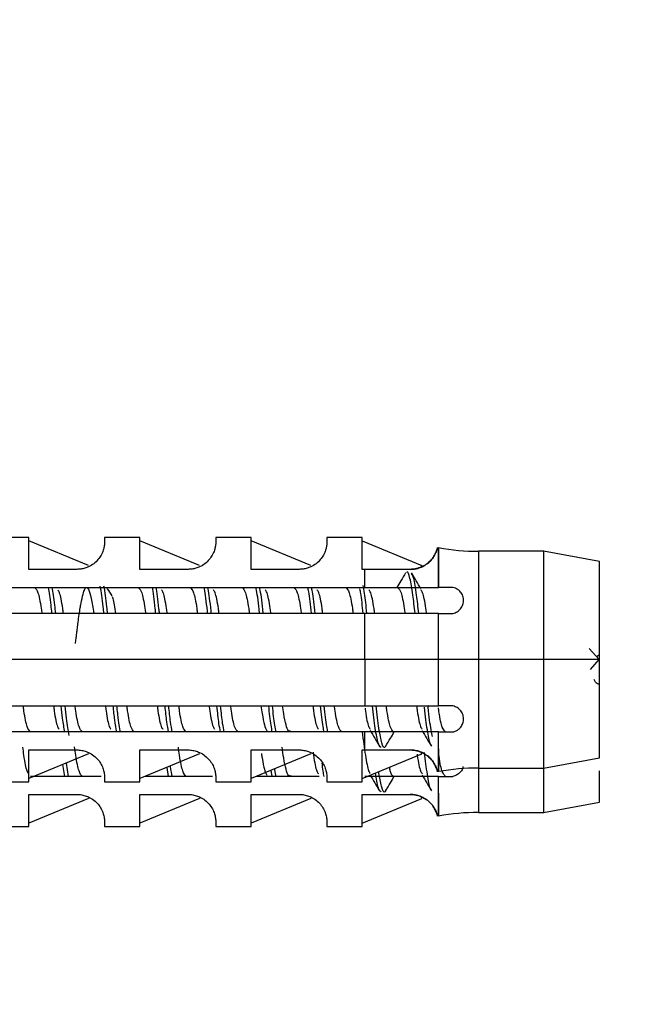
# Model space of a CAD drawing. Units: millimetres. Extents: x -229 to 2526, y 242 to 1305.
# Drawn here: x 2452 to 2469, y 1167 to 1194 of the extents above; entities that cross this region are included whole.
import ezdxf

# ---------------------------------------------------------------- set-up
doc = ezdxf.new("R2010")
doc.units = ezdxf.units.MM
doc.header["$PDSIZE"] = -1
doc.layers.add('BEMASS', color=100, linetype='Continuous')
doc.layers.add('Dübel', color=7, linetype='Continuous')
doc.styles.add('SCHAUER', font='arial.ttf')
doc.dimstyles.new('SCHAUER', dxfattribs={"dimscale": 3, "dimtxt": 3, "dimasz": 2, "dimexe": 1.25, "dimexo": 0.625, "dimgap": 1.25, "dimtad": 1, "dimdec": 0, "dimzin": 9, "dimdsep": 46, "dimtxsty": 'SCHAUER', "dimcen": 2.5, "dimclrd": 256, "dimclre": 256, "dimclrt": 8, "dimadec": 1, "dimazin": 0, "dimtfac": 1, "dimtdec": 0, "dimtix": 1, "dimtmove": 2, "dimatfit": 3, "dimfxl": 1, "dimtolj": 1, "dimtzin": 0, "dimarcsym": 0})

# ---------------------------------------------------------------- blocks, each defined once
blk = doc.blocks.new('Dübel_WM_SA')
at = {"layer": 'Dübel', "color": 7, "linetype": 'Continuous', "lineweight": 25}
for p, q in [((-3.08, 0.66), (-3.2701, 0.66)), ((-2.7579, 0.5088), (-3.08, 0.6422)), ((-2.48, 0.66), (-2.6701, 0.66)), ((-2.1579, 0.5088), (-2.48, 0.6422)), ((-1.88, 0.66), (-2.0701, 0.66)), ((-1.5579, 0.5088), (-1.88, 0.6422)), ((-1.28, 0.66), (-1.4701, 0.66)), ((-1.28, 0.6422), (-0.9579, 0.5088)), ((-0.3, 0.585), (-0.6512, 0.585)), ((0.001, 0.5299), (-0.301, 0.5852)), ((-2.8201, 0.4875), (-3.08, 0.4875)), ((-2.2201, 0.4875), (-2.48, 0.4875)), ((-1.6201, 0.4875), (-1.88, 0.4875)), ((-1.2651, 0.4875), (-1.28, 0.4875)), ((-4.8229, 0.39), (-1.2651, 0.39)), ((-1.2651, 0.25), (-4.4601, 0.25)), ((0, 0), (-0.0544, 0.06)), ((-1.2651, 0), (-4.4601, 0)), ((-0.8671, 0), (-1.2651, 0)), ((-0.3, 0), (-0.6512, 0)), ((0, 0), (-0.3, 0)), ((-0.0475, -0.0523), (0, 0)), ((-0.0004, 0.0239), (-0.0144, 0.0158)), ((-4.4601, -0.25), (-1.2651, -0.25)), ((-1.2651, -0.39), (-4.8229, -0.39)), ((-1.667, -0.39), (-1.6634, -0.3839)), ((-3.08, -0.4875), (-2.8201, -0.4875)), ((-2.7579, -0.5088), (-3.08, -0.6422)), ((-2.48, -0.4875), (-2.2201, -0.4875)), ((-2.1579, -0.5088), (-2.48, -0.6422)), ((-1.88, -0.4875), (-1.6201, -0.4875)), ((-1.5579, -0.5088), (-1.88, -0.6422)), ((-1.28, -0.4875), (-1.2651, -0.4875)), ((-1.28, -0.6422), (-0.9579, -0.5088)), ((-0.301, -0.5852), (0.001, -0.5299)), ((-2.8855, -0.63), (-2.8953, -0.5657)), ((-2.8655, -0.63), (-2.8765, -0.5579)), ((-2.3252, -0.63), (-2.3333, -0.5815)), ((-2.6882, -0.63), (-3.0711, -0.63)), ((-2.0882, -0.63), (-2.4504, -0.63)), ((-1.512, -0.63), (-1.8504, -0.63)), ((-1.7652, -0.63), (-1.7711, -0.5971)), ((-1.667, -0.63), (-1.6634, -0.6239)), ((-0.6512, -0.585), (-0.3, -0.585)), ((-3.2701, -0.66), (-3.08, -0.66)), ((-2.6701, -0.66), (-2.48, -0.66)), ((-2.0701, -0.66), (-1.88, -0.66)), ((-1.4701, -0.66), (-1.28, -0.66)), ((-3.08, -0.7275), (-2.8201, -0.7275)), ((-2.48, -0.7275), (-2.2201, -0.7275)), ((-1.88, -0.7275), (-1.6201, -0.7275)), ((-1.28, -0.7275), (-1.2651, -0.7275)), ((-2.7579, -0.7488), (-3.08, -0.8822)), ((-2.1579, -0.7488), (-2.48, -0.8822)), ((-1.5579, -0.7488), (-1.88, -0.8822)), ((-1.28, -0.8822), (-0.9579, -0.7488)), ((-0.301, -0.8252), (0.001, -0.7699)), ((-0.6512, -0.825), (-0.3, -0.825)), ((-3.2701, -0.9), (-3.08, -0.9)), ((-2.6701, -0.9), (-2.48, -0.9)), ((-2.0701, -0.9), (-1.88, -0.9)), ((-1.4701, -0.9), (-1.28, -0.9))]:
    blk.add_line(p, q, dxfattribs=at)
for centre, start, end in [((-0.6512, 1.785), 259.6328, 270), ((-0.6512, -1.785), 90, 100.3672), ((-0.6512, -2.025), 90, 100.3672)]:
    blk.add_arc(centre, 1.2, start, end, dxfattribs=at)
for points, knots in [([(-3.08, 0.4875), (-3.08, 0.5424), (-3.08, 0.5859), (-3.08, 0.6448), (-3.08, 0.66), (-3.08, 0.66)], [0, 0, 0, 0, 0.5, 0.5, 1, 1, 1, 1]), ([(-2.48, 0.4875), (-2.48, 0.5424), (-2.48, 0.5859), (-2.48, 0.6448), (-2.48, 0.66), (-2.48, 0.66)], [0, 0, 0, 0, 0.5, 0.5, 1, 1, 1, 1]), ([(-1.88, 0.4875), (-1.88, 0.5424), (-1.88, 0.5859), (-1.88, 0.6448), (-1.88, 0.66), (-1.88, 0.66)], [0, 0, 0, 0, 0.5, 0.5, 1, 1, 1, 1]), ([(-1.28, 0.4875), (-1.28, 0.5424), (-1.28, 0.5859), (-1.28, 0.6448), (-1.28, 0.66), (-1.28, 0.66)], [0, 0, 0, 0, 0.5, 0.5, 1, 1, 1, 1]), ([(-2.6701, 0.6375), (-2.6702, 0.6347), (-2.6703, 0.6293), (-2.6712, 0.6198), (-2.6726, 0.6103), (-2.6746, 0.6007), (-2.6787, 0.5863), (-2.687, 0.5664), (-2.704, 0.5409), (-2.7268, 0.5184), (-2.7524, 0.5026), (-2.7768, 0.4934), (-2.7981, 0.4884), (-2.8128, 0.4878), (-2.8201, 0.4875)], [0, 0, 0, 0, 0.0808024, 0.155409, 0.22386, 0.2862072, 0.3425195, 0.4869974, 0.6126065, 0.7249889, 0.8259555, 0.885928, 0.9431093, 1, 1, 1, 1]), ([(-2.0701, 0.6375), (-2.0702, 0.6347), (-2.0703, 0.6293), (-2.0712, 0.6198), (-2.0726, 0.6103), (-2.0746, 0.6007), (-2.0787, 0.5863), (-2.087, 0.5664), (-2.104, 0.5409), (-2.1268, 0.5184), (-2.1524, 0.5026), (-2.1768, 0.4934), (-2.1981, 0.4884), (-2.2128, 0.4878), (-2.2201, 0.4875)], [0, 0, 0, 0, 0.0808024, 0.155409, 0.22386, 0.2862072, 0.3425195, 0.4869974, 0.6126065, 0.7249889, 0.8259555, 0.885928, 0.9431093, 1, 1, 1, 1]), ([(-1.4701, 0.6375), (-1.4702, 0.6347), (-1.4703, 0.6293), (-1.4712, 0.6198), (-1.4726, 0.6103), (-1.4746, 0.6007), (-1.4787, 0.5863), (-1.487, 0.5664), (-1.504, 0.5409), (-1.5268, 0.5184), (-1.5524, 0.5026), (-1.5768, 0.4934), (-1.5981, 0.4884), (-1.6128, 0.4878), (-1.6201, 0.4875)], [0, 0, 0, 0, 0.080802, 0.155409, 0.22386, 0.286207, 0.34252, 0.486997, 0.612607, 0.724989, 0.825956, 0.885928, 0.943109, 1, 1, 1, 1]), ([(-1.0201, 0.4875), (-1.0155, 0.4876), (-1.0062, 0.4879), (-0.9928, 0.4898), (-0.9798, 0.4928), (-0.9609, 0.499), (-0.9382, 0.5107), (-0.9138, 0.5302), (-0.8944, 0.554), (-0.8813, 0.5788), (-0.8747, 0.5998), (-0.873, 0.6087), (-0.8747, 0.5998), (-0.8813, 0.5788), (-0.8944, 0.554), (-0.9138, 0.5302), (-0.9382, 0.5107), (-0.9621, 0.4984), (-0.9838, 0.4916), (-1.0015, 0.4882), (-1.014, 0.4877), (-1.0201, 0.4875)], [0, 0, 0, 0, 0.015215, 0.03062, 0.046484, 0.063049, 0.105451, 0.152558, 0.217417, 0.29406, 0.38448, 0.500049, 0.615553, 0.705943, 0.782597, 0.847476, 0.894578, 0.936984, 0.958893, 0.979696, 1, 1, 1, 1]), ([(-0.8671, 0.39), (-0.8671, 0.457), (-0.8671, 0.5114), (-0.8671, 0.5852), (-0.8671, 0.6046), (-0.8671, 0.6046), (-0.8671, 0.5852), (-0.8671, 0.5114), (-0.8671, 0.457), (-0.8671, 0.39)], [0, 0, 0, 0, 0.25, 0.25, 0.5, 0.5, 0.75, 0.75, 1, 1, 1, 1]), ([(-0.3, 0), (-0.3, 0.0766), (-0.3, 0.1531), (-0.3, 0.2946), (-0.3, 0.3595), (-0.3, 0.4678), (-0.3, 0.5112), (-0.3, 0.5698), (-0.3, 0.585), (-0.3, 0.585)], [0, 0, 0, 0, 0.25, 0.25, 0.5, 0.5, 0.75, 0.75, 1, 1, 1, 1]), ([(-1.0201, 0.4875), (-1.0599, 0.4875), (-1.1414, 0.4875), (-1.2232, 0.4875), (-1.2651, 0.4875)], [0, 0, 0, 0, 0.487313, 1, 1, 1, 1]), ([(0, 0.5301), (0, 0.53), (0, 0.5297), (0, 0.5271), (0, 0.523), (0, 0.5172), (0, 0.5098), (0, 0.5007), (0, 0.4812), (0, 0.4438), (0, 0.3772), (0, 0.2966), (0, 0.2194), (0, 0.1541), (0, 0.1036), (0, 0.0522), (0, 0.0174), (0, 0)], [0, 0, 0, 0, 0.035995, 0.071717, 0.107278, 0.142793, 0.178376, 0.214142, 0.250202, 0.37505, 0.500033, 0.624882, 0.749864, 0.812679, 0.874899, 0.937135, 1, 1, 1, 1]), ([(-1.0456, 0.469), (-1.0541, 0.4546), (-1.0695, 0.4282), (-1.085, 0.4019), (-1.092, 0.39)], [0, 0, 0, 0, 0.547421, 1, 1, 1, 1]), ([(-0.9945, 0.25), (-0.9984, 0.2848), (-1.0075, 0.3659), (-1.0219, 0.4427), (-1.0329, 0.4803), (-1.0387, 0.4712), (-1.0394, 0.4702)], [0, 0, 0, 0, 0.261643, 0.609852, 0.958142, 1, 1, 1, 1]), ([(-0.9625, 0.3825), (-0.9709, 0.3968), (-0.9878, 0.4255), (-1.0046, 0.4542), (-1.013, 0.4686)], [0, 0, 0, 0, 0.499514, 1, 1, 1, 1]), ([(-0.9745, 0.25), (-0.9784, 0.2843), (-0.9875, 0.3643), (-1.0002, 0.441), (-1.0089, 0.4555), (-1.0124, 0.4613)], [0, 0, 0, 0, 0.309773, 0.722037, 1, 1, 1, 1]), ([(-3.0476, 0.39), (-3.0418, 0.3836), (-3.0301, 0.3708), (-3.0173, 0.3106), (-3.0103, 0.2588), (-3.0091, 0.25)], [0, 0, 0, 0, 0.4537851, 0.9075702, 1, 1, 1, 1]), ([(-2.9545, 0.25), (-2.9561, 0.2655), (-2.9623, 0.3244), (-2.9684, 0.3622), (-2.9729, 0.39)], [0, 0, 0, 0, 0.263121, 1, 1, 1, 1]), ([(-2.9345, 0.25), (-2.9361, 0.2655), (-2.9423, 0.3244), (-2.9484, 0.3622), (-2.9529, 0.39)], [0, 0, 0, 0, 0.263121, 1, 1, 1, 1]), ([(-2.8925, 0.25), (-2.8937, 0.2588), (-2.9007, 0.3105), (-2.9108, 0.3607), (-2.9197, 0.372), (-2.9228, 0.3759)], [0, 0, 0, 0, 0.117894, 0.696694, 1, 1, 1, 1]), ([(-2.8276, 0.0865), (-2.8265, 0.0957), (-2.8245, 0.1127), (-2.8217, 0.1356), (-2.8194, 0.1541), (-2.8167, 0.176), (-2.8128, 0.2061), (-2.8077, 0.2434), (-2.8025, 0.2773), (-2.7956, 0.3169), (-2.7873, 0.355), (-2.7791, 0.3787), (-2.7722, 0.389), (-2.7655, 0.392), (-2.7604, 0.3844), (-2.7575, 0.3802)], [0, 0, 0, 0, 0.046359, 0.085852, 0.118461, 0.144171, 0.203756, 0.286071, 0.366146, 0.427212, 0.57935, 0.716938, 0.783023, 0.877324, 1, 1, 1, 1]), ([(-2.7576, 0.3802), (-2.7526, 0.3668), (-2.743, 0.3409), (-2.7334, 0.2795), (-2.7288, 0.25)], [0, 0, 0, 0, 0.5204418, 1, 1, 1, 1]), ([(-2.6744, 0.25), (-2.6757, 0.2618), (-2.6821, 0.3237), (-2.6885, 0.3645), (-2.6937, 0.3975)], [0, 0, 0, 0, 0.190514, 1, 1, 1, 1]), ([(-2.6544, 0.25), (-2.6557, 0.2618), (-2.6621, 0.3237), (-2.6685, 0.3645), (-2.6737, 0.3975)], [0, 0, 0, 0, 0.190514, 1, 1, 1, 1]), ([(-2.6291, 0.3442), (-2.6374, 0.3572), (-2.6471, 0.3724), (-2.6568, 0.3877), (-2.6582, 0.39)], [0, 0, 0, 0, 0.852152, 1, 1, 1, 1]), ([(-2.4876, 0.39), (-2.4818, 0.3836), (-2.4701, 0.3708), (-2.4573, 0.3106), (-2.4503, 0.2588), (-2.4491, 0.25)], [0, 0, 0, 0, 0.453785, 0.90757, 1, 1, 1, 1]), ([(-2.3943, 0.25), (-2.3952, 0.2581), (-2.4012, 0.3161), (-2.4073, 0.3671), (-2.4125, 0.39), (-2.4125, 0.39)], [0, 0, 0, 0, 0.138709, 0.998429, 1, 1, 1, 1]), ([(-2.3743, 0.25), (-2.3752, 0.2581), (-2.3812, 0.3161), (-2.3873, 0.3671), (-2.3925, 0.39), (-2.3925, 0.39)], [0, 0, 0, 0, 0.138709, 0.998429, 1, 1, 1, 1]), ([(-2.3325, 0.25), (-2.3337, 0.2588), (-2.3407, 0.3105), (-2.3508, 0.3608), (-2.3598, 0.3722), (-2.3629, 0.3761)], [0, 0, 0, 0, 0.117374, 0.693623, 1, 1, 1, 1]), ([(-2.2076, 0.39), (-2.2018, 0.3836), (-2.1901, 0.3708), (-2.1773, 0.3106), (-2.1703, 0.2588), (-2.1691, 0.25)], [0, 0, 0, 0, 0.453785, 0.90757, 1, 1, 1, 1]), ([(-2.1143, 0.25), (-2.1147, 0.2544), (-2.1204, 0.3094), (-2.1266, 0.3612), (-2.1324, 0.3874), (-2.1329, 0.39)], [0, 0, 0, 0, 0.072061, 0.909528, 1, 1, 1, 1]), ([(-2.0943, 0.25), (-2.0947, 0.2544), (-2.1004, 0.3094), (-2.1066, 0.3612), (-2.1124, 0.3874), (-2.1129, 0.39)], [0, 0, 0, 0, 0.072061, 0.909528, 1, 1, 1, 1]), ([(-2.0525, 0.25), (-2.0537, 0.2588), (-2.0607, 0.3105), (-2.0709, 0.3609), (-2.0798, 0.3722), (-2.0829, 0.3762)], [0, 0, 0, 0, 0.117165, 0.692384, 1, 1, 1, 1]), ([(-1.9276, 0.39), (-1.9218, 0.3836), (-1.9101, 0.3708), (-1.8973, 0.3106), (-1.8903, 0.2588), (-1.8891, 0.25)], [0, 0, 0, 0, 0.4537849, 0.9075698, 1, 1, 1, 1]), ([(-1.8342, 0.25), (-1.8342, 0.2506), (-1.8395, 0.3021), (-1.8458, 0.3556), (-1.8521, 0.385), (-1.8532, 0.39)], [0, 0, 0, 0, 0.009049, 0.831854, 1, 1, 1, 1]), ([(-1.8142, 0.25), (-1.8142, 0.2506), (-1.8195, 0.3021), (-1.8258, 0.3556), (-1.8321, 0.385), (-1.8332, 0.39)], [0, 0, 0, 0, 0.009049, 0.831854, 1, 1, 1, 1]), ([(-1.7725, 0.25), (-1.7737, 0.2588), (-1.7807, 0.3105), (-1.7909, 0.361), (-1.7999, 0.3723), (-1.803, 0.3763)], [0, 0, 0, 0, 0.116893, 0.690778, 1, 1, 1, 1]), ([(-1.6476, 0.39), (-1.6418, 0.3836), (-1.6301, 0.3708), (-1.6173, 0.3106), (-1.6103, 0.2588), (-1.6091, 0.25)], [0, 0, 0, 0, 0.453785, 0.90757, 1, 1, 1, 1]), ([(-1.5543, 0.25), (-1.5591, 0.294), (-1.5655, 0.3521), (-1.5718, 0.3826), (-1.5734, 0.39)], [0, 0, 0, 0, 0.757633, 1, 1, 1, 1]), ([(-1.5343, 0.25), (-1.5391, 0.294), (-1.5455, 0.3521), (-1.5518, 0.3826), (-1.5534, 0.39)], [0, 0, 0, 0, 0.757633, 1, 1, 1, 1]), ([(-1.4925, 0.25), (-1.4937, 0.2588), (-1.5007, 0.3105), (-1.5109, 0.361), (-1.5198, 0.3723), (-1.523, 0.3763)], [0, 0, 0, 0, 0.117012, 0.691482, 1, 1, 1, 1]), ([(-1.3676, 0.39), (-1.3618, 0.3836), (-1.3501, 0.3708), (-1.3373, 0.3106), (-1.3303, 0.2588), (-1.3291, 0.25)], [0, 0, 0, 0, 0.453785, 0.90757, 1, 1, 1, 1]), ([(-1.2743, 0.2495), (-1.2787, 0.29), (-1.2846, 0.3443), (-1.2905, 0.3741), (-1.292, 0.3817)], [0, 0, 0, 0, 0.7452055, 1, 1, 1, 1]), ([(-1.2544, 0.25), (-1.2588, 0.2896), (-1.2657, 0.3528), (-1.2727, 0.387), (-1.2753, 0.3999)], [0, 0, 0, 0, 0.625683, 1, 1, 1, 1]), ([(-1.2651, 0.39), (-1.1966, 0.39), (-1.0639, 0.39), (-0.9313, 0.39), (-0.8671, 0.39)], [0, 0, 0, 0, 0.51575, 1, 1, 1, 1]), ([(-1.2125, 0.25), (-1.2137, 0.2588), (-1.2207, 0.3105), (-1.231, 0.3613), (-1.24, 0.3727), (-1.2433, 0.3767)], [0, 0, 0, 0, 0.115975, 0.68535, 1, 1, 1, 1]), ([(-1.0876, 0.39), (-1.0818, 0.3836), (-1.0701, 0.3708), (-1.0573, 0.3106), (-1.0503, 0.2588), (-1.0491, 0.25)], [0, 0, 0, 0, 0.453785, 0.907569, 1, 1, 1, 1]), ([(-0.9325, 0.25), (-0.9337, 0.2588), (-0.9407, 0.3105), (-0.9509, 0.3611), (-0.96, 0.3725), (-0.9631, 0.3765)], [0, 0, 0, 0, 0.116413, 0.68794, 1, 1, 1, 1]), ([(-0.79, 0.39), (-0.8027, 0.39), (-0.8286, 0.39), (-0.8542, 0.39), (-0.8671, 0.39)], [0, 0, 0, 0, 0.492609, 1, 1, 1, 1]), ([(-0.79, 0.25), (-0.7859, 0.251), (-0.7778, 0.253), (-0.7668, 0.2585), (-0.757, 0.2657), (-0.7451, 0.2781), (-0.7343, 0.2975), (-0.7312, 0.3238), (-0.7362, 0.3451), (-0.7446, 0.3603), (-0.753, 0.3705), (-0.7634, 0.3794), (-0.776, 0.3864), (-0.7854, 0.3888), (-0.79, 0.39)], [0, 0, 0, 0, 0.059279, 0.117509, 0.17656, 0.238226, 0.373528, 0.514288, 0.661464, 0.729555, 0.795239, 0.867716, 0.934571, 1, 1, 1, 1]), ([(-2.6295, 0.3415), (-2.6283, 0.338), (-2.6226, 0.3203), (-2.6169, 0.2813), (-2.6123, 0.25)], [0, 0, 0, 0, 0.196007, 1, 1, 1, 1]), ([(-0.8671, 0.25), (-0.9318, 0.25), (-1.0644, 0.25), (-1.1971, 0.25), (-1.2651, 0.25)], [0, 0, 0, 0, 0.487668, 1, 1, 1, 1]), ([(-0.8671, 0.25), (-0.8542, 0.25), (-0.8286, 0.25), (-0.8028, 0.25), (-0.79, 0.25)], [0, 0, 0, 0, 0.505829, 1, 1, 1, 1]), ([(-0.3, -0.585), (-0.3, -0.585), (-0.3, -0.5698), (-0.3, -0.5112), (-0.3, -0.4678), (-0.3, -0.3595), (-0.3, -0.2946), (-0.3, -0.1531), (-0.3, -0.0766), (-0.3, 0)], [0, 0, 0, 0, 0.25, 0.25, 0.5, 0.5, 0.75, 0.75, 1, 1, 1, 1]), ([(0, 0), (0, -0.01), (0, -0.0299), (0, -0.0596), (0, -0.0889), (0, -0.1179), (0, -0.1466), (0, -0.175), (0, -0.226), (0, -0.2965), (0, -0.3772), (0, -0.4438), (0, -0.4847), (0, -0.5082), (0, -0.5208), (0, -0.5287), (0, -0.5296), (0, -0.5301)], [0, 0, 0, 0, 0.036011, 0.071743, 0.10731, 0.142825, 0.178403, 0.214158, 0.250201, 0.37505, 0.500033, 0.624882, 0.749865, 0.812654, 0.874866, 0.937111, 1, 1, 1, 1]), ([(0, -0.1314), (-0.0034, -0.1317), (-0.0103, -0.1322), (-0.0196, -0.1236), (-0.0254, -0.1122), (-0.0281, -0.107)], [0, 0, 0, 0, 0.339448, 0.697347, 1, 1, 1, 1]), ([(-3.0711, -0.39), (-3.0769, -0.3836), (-3.0886, -0.3708), (-3.1014, -0.3106), (-3.1085, -0.2588), (-3.1096, -0.25)], [0, 0, 0, 0, 0.4537851, 0.9075703, 1, 1, 1, 1]), ([(-2.9462, -0.25), (-2.945, -0.2587), (-2.938, -0.3105), (-2.928, -0.3604), (-2.9192, -0.3716), (-2.9163, -0.3754)], [0, 0, 0, 0, 0.118988, 0.703162, 1, 1, 1, 1]), ([(-2.8855, -0.39), (-2.8893, -0.368), (-2.8955, -0.3318), (-2.9017, -0.273), (-2.9041, -0.25)], [0, 0, 0, 0, 0.609679, 1, 1, 1, 1]), ([(-2.8626, -0.409), (-2.8673, -0.3817), (-2.8745, -0.3404), (-2.8817, -0.2728), (-2.8841, -0.25)], [0, 0, 0, 0, 0.662244, 1, 1, 1, 1]), ([(-2.7911, -0.39), (-2.7969, -0.3836), (-2.8086, -0.3708), (-2.8214, -0.3106), (-2.8285, -0.2588), (-2.8296, -0.25)], [0, 0, 0, 0, 0.453785, 0.90757, 1, 1, 1, 1]), ([(-2.6662, -0.25), (-2.665, -0.2587), (-2.658, -0.3105), (-2.648, -0.3606), (-2.6391, -0.3719), (-2.6361, -0.3757)], [0, 0, 0, 0, 0.118249, 0.698792, 1, 1, 1, 1]), ([(-2.6053, -0.39), (-2.6088, -0.3707), (-2.615, -0.3354), (-2.6213, -0.2766), (-2.6241, -0.25)], [0, 0, 0, 0, 0.547142, 1, 1, 1, 1]), ([(-2.5853, -0.39), (-2.5888, -0.3707), (-2.595, -0.3354), (-2.6013, -0.2766), (-2.6041, -0.25)], [0, 0, 0, 0, 0.547142, 1, 1, 1, 1]), ([(-2.5111, -0.39), (-2.5169, -0.3836), (-2.5286, -0.3708), (-2.5414, -0.3106), (-2.5485, -0.2588), (-2.5496, -0.25)], [0, 0, 0, 0, 0.453785, 0.90757, 1, 1, 1, 1]), ([(-2.3862, -0.25), (-2.385, -0.2587), (-2.378, -0.3104), (-2.3681, -0.3602), (-2.3593, -0.3714), (-2.3564, -0.3752)], [0, 0, 0, 0, 0.119499, 0.706176, 1, 1, 1, 1]), ([(-2.3252, -0.39), (-2.3283, -0.3735), (-2.3346, -0.3394), (-2.3409, -0.2805), (-2.3441, -0.25)], [0, 0, 0, 0, 0.483194, 1, 1, 1, 1]), ([(-2.3052, -0.39), (-2.3083, -0.3735), (-2.3146, -0.3394), (-2.3209, -0.2805), (-2.3241, -0.25)], [0, 0, 0, 0, 0.483194, 1, 1, 1, 1]), ([(-2.2311, -0.39), (-2.2369, -0.3836), (-2.2486, -0.3708), (-2.2614, -0.3106), (-2.2685, -0.2588), (-2.2696, -0.25)], [0, 0, 0, 0, 0.453785, 0.90757, 1, 1, 1, 1]), ([(-2.1062, -0.25), (-2.105, -0.2587), (-2.098, -0.3105), (-2.088, -0.3603), (-2.0792, -0.3715), (-2.0763, -0.3753)], [0, 0, 0, 0, 0.11917, 0.704233, 1, 1, 1, 1]), ([(-2.0452, -0.39), (-2.0478, -0.3762), (-2.0542, -0.343), (-2.0605, -0.2843), (-2.0642, -0.25)], [0, 0, 0, 0, 0.416264, 1, 1, 1, 1]), ([(-2.0252, -0.39), (-2.0278, -0.3762), (-2.0342, -0.343), (-2.0405, -0.2843), (-2.0442, -0.25)], [0, 0, 0, 0, 0.416264, 1, 1, 1, 1]), ([(-1.9511, -0.39), (-1.9569, -0.3836), (-1.9686, -0.3708), (-1.9814, -0.3106), (-1.9885, -0.2588), (-1.9896, -0.25)], [0, 0, 0, 0, 0.453785, 0.90757, 1, 1, 1, 1]), ([(-1.8263, -0.25), (-1.8242, -0.2641), (-1.818, -0.3068), (-1.8078, -0.3562), (-1.7996, -0.3745), (-1.7955, -0.3834)], [0, 0, 0, 0, 0.199287, 0.606201, 1, 1, 1, 1]), ([(-1.7652, -0.39), (-1.7674, -0.3787), (-1.7738, -0.3463), (-1.7801, -0.288), (-1.7843, -0.25)], [0, 0, 0, 0, 0.348747, 1, 1, 1, 1]), ([(-1.7452, -0.39), (-1.7474, -0.3787), (-1.7538, -0.3463), (-1.7601, -0.288), (-1.7643, -0.25)], [0, 0, 0, 0, 0.348747, 1, 1, 1, 1]), ([(-1.6711, -0.3863), (-1.6736, -0.3867), (-1.6802, -0.3878), (-1.6911, -0.3545), (-1.7015, -0.3071), (-1.7077, -0.2641), (-1.7097, -0.25)], [0, 0, 0, 0, 0.1942725, 0.5178898, 0.8415071, 1, 1, 1, 1]), ([(-1.5462, -0.25), (-1.545, -0.2587), (-1.538, -0.3104), (-1.5281, -0.36), (-1.5194, -0.3712), (-1.5165, -0.3749)], [0, 0, 0, 0, 0.12008, 0.709607, 1, 1, 1, 1]), ([(-1.4853, -0.39), (-1.487, -0.3812), (-1.4934, -0.3498), (-1.4998, -0.2918), (-1.5044, -0.25)], [0, 0, 0, 0, 0.280125, 1, 1, 1, 1]), ([(-1.4653, -0.39), (-1.467, -0.3812), (-1.4734, -0.3498), (-1.4798, -0.2918), (-1.4844, -0.25)], [0, 0, 0, 0, 0.280125, 1, 1, 1, 1]), ([(-1.3911, -0.39), (-1.3969, -0.3836), (-1.4086, -0.3708), (-1.4214, -0.3106), (-1.4285, -0.2588), (-1.4296, -0.25)], [0, 0, 0, 0, 0.453785, 0.90757, 1, 1, 1, 1]), ([(-1.2651, -0.25), (-1.1971, -0.25), (-1.0644, -0.25), (-0.9318, -0.25), (-0.8671, -0.25)], [0, 0, 0, 0, 0.512332, 1, 1, 1, 1]), ([(-1.2646, -0.2619), (-1.2639, -0.2666), (-1.2575, -0.3139), (-1.2481, -0.3601), (-1.2393, -0.3714), (-1.2364, -0.3751)], [0, 0, 0, 0, 0.068249, 0.68965, 1, 1, 1, 1]), ([(-1.1781, -0.4734), (-1.1833, -0.469), (-1.1938, -0.4603), (-1.2092, -0.3796), (-1.2195, -0.2927), (-1.2245, -0.25)], [0, 0, 0, 0, 0.3366266, 0.6737422, 1, 1, 1, 1]), ([(-1.1518, -0.4598), (-1.1539, -0.4653), (-1.1612, -0.4845), (-1.1738, -0.4554), (-1.1892, -0.3808), (-1.1995, -0.2931), (-1.2045, -0.25)], [0, 0, 0, 0, 0.119614, 0.415975, 0.712767, 1, 1, 1, 1]), ([(-1.1111, -0.39), (-1.1169, -0.3836), (-1.1286, -0.3708), (-1.1414, -0.3106), (-1.1485, -0.2588), (-1.1496, -0.25)], [0, 0, 0, 0, 0.4537847, 0.9075695, 1, 1, 1, 1]), ([(-0.9862, -0.25), (-0.985, -0.2587), (-0.978, -0.3105), (-0.9679, -0.3606), (-0.9591, -0.3719), (-0.956, -0.3758)], [0, 0, 0, 0, 0.118043, 0.697573, 1, 1, 1, 1]), ([(-0.9068, -0.4602), (-0.9087, -0.4586), (-0.9158, -0.4527), (-0.9281, -0.3819), (-0.9385, -0.308), (-0.9437, -0.2573), (-0.9437, -0.2573)], [0, 0, 0, 0, 0.154892, 0.577187, 0.999981, 1, 1, 1, 1]), ([(-0.9003, -0.4157), (-0.9029, -0.4043), (-0.9107, -0.3702), (-0.9189, -0.3049), (-0.9244, -0.2507), (-0.9248, -0.2474)], [0, 0, 0, 0, 0.31914, 0.958174, 1, 1, 1, 1]), ([(-0.8311, -0.3873), (-0.8365, -0.3829), (-0.8479, -0.3735), (-0.8603, -0.3176), (-0.8673, -0.2666), (-0.8683, -0.2592)], [0, 0, 0, 0, 0.436221, 0.918159, 1, 1, 1, 1]), ([(-0.79, -0.25), (-0.8028, -0.25), (-0.8286, -0.25), (-0.8542, -0.25), (-0.8671, -0.25)], [0, 0, 0, 0, 0.494166, 1, 1, 1, 1]), ([(-0.79, -0.39), (-0.7871, -0.3893), (-0.7814, -0.388), (-0.7732, -0.3847), (-0.7655, -0.3805), (-0.7584, -0.3752), (-0.748, -0.3653), (-0.7369, -0.3489), (-0.7314, -0.3246), (-0.7338, -0.2988), (-0.7463, -0.2758), (-0.7652, -0.2575), (-0.7818, -0.2525), (-0.79, -0.25)], [0, 0, 0, 0, 0.040793, 0.08139, 0.122863, 0.166215, 0.212325, 0.342108, 0.477231, 0.619441, 0.756522, 0.879874, 1, 1, 1, 1]), ([(-1.28, -0.39), (-1.2742, -0.4341), (-1.2626, -0.5224), (-1.2481, -0.6007), (-1.2393, -0.6115), (-1.2364, -0.6151)], [0, 0, 0, 0, 0.398657, 0.799703, 1, 1, 1, 1]), ([(-0.8671, -0.39), (-0.9313, -0.39), (-1.0639, -0.39), (-1.1966, -0.39), (-1.2651, -0.39)], [0, 0, 0, 0, 0.48425, 1, 1, 1, 1]), ([(-1.2371, -0.3811), (-1.2286, -0.3955), (-1.2117, -0.4242), (-1.1949, -0.4529), (-1.1865, -0.4673)], [0, 0, 0, 0, 0.499443, 1, 1, 1, 1]), ([(-1.1524, -0.4676), (-1.144, -0.4532), (-1.1288, -0.4273), (-1.1136, -0.4015), (-1.1069, -0.39)], [0, 0, 0, 0, 0.556571, 1, 1, 1, 1]), ([(-0.9566, -0.3819), (-0.9482, -0.3962), (-0.9314, -0.4248), (-0.9146, -0.4535), (-0.9062, -0.4678)], [0, 0, 0, 0, 0.499559, 1, 1, 1, 1]), ([(-0.8671, -0.4805), (-0.8671, -0.527), (-0.8671, -0.5618), (-0.8671, -0.603), (-0.8671, -0.6093), (-0.8671, -0.5927), (-0.8671, -0.5697), (-0.8671, -0.4976), (-0.8671, -0.4486), (-0.8671, -0.39)], [0, 0, 0, 0, 0.25, 0.25, 0.5, 0.5, 0.75, 0.75, 1, 1, 1, 1]), ([(-0.8671, -0.39), (-0.8542, -0.39), (-0.8286, -0.39), (-0.8027, -0.39), (-0.79, -0.39)], [0, 0, 0, 0, 0.507376, 1, 1, 1, 1]), ([(-3.08, -0.6149), (-3.0829, -0.6112), (-3.0916, -0.6001), (-3.1023, -0.5453), (-3.1101, -0.4869), (-3.1122, -0.4718)], [0, 0, 0, 0, 0.266817, 0.810977, 1, 1, 1, 1]), ([(-2.7911, -0.63), (-2.7969, -0.6237), (-2.8086, -0.6111), (-2.8223, -0.5454), (-2.8302, -0.4865), (-2.8322, -0.4712)], [0, 0, 0, 0, 0.425122, 0.850245, 1, 1, 1, 1]), ([(-2.2311, -0.63), (-2.2369, -0.6237), (-2.2486, -0.6111), (-2.2623, -0.5455), (-2.2702, -0.4868), (-2.2722, -0.4715)], [0, 0, 0, 0, 0.4256, 0.8512, 1, 1, 1, 1]), ([(-1.6711, -0.6263), (-1.6736, -0.6267), (-1.6802, -0.6278), (-1.6911, -0.5947), (-1.7024, -0.5421), (-1.7095, -0.4924), (-1.7124, -0.4717)], [0, 0, 0, 0, 0.181398, 0.48357, 0.785742, 1, 1, 1, 1]), ([(-3.08, -0.66), (-3.08, -0.66), (-3.08, -0.6448), (-3.08, -0.5859), (-3.08, -0.5424), (-3.08, -0.4875)], [0, 0, 0, 0, 0.5, 0.5, 1, 1, 1, 1]), ([(-2.8201, -0.4875), (-2.8157, -0.4876), (-2.807, -0.4878), (-2.7941, -0.4896), (-2.7815, -0.4923), (-2.7692, -0.4962), (-2.7502, -0.504), (-2.7264, -0.5187), (-2.7035, -0.5415), (-2.6867, -0.567), (-2.6762, -0.5925), (-2.6709, -0.6179), (-2.6704, -0.6305), (-2.6701, -0.6375)], [0, 0, 0, 0, 0.034169, 0.068076, 0.102275, 0.137303, 0.173662, 0.276306, 0.390782, 0.516435, 0.660992, 0.811679, 1, 1, 1, 1]), ([(-2.48, -0.66), (-2.48, -0.66), (-2.48, -0.6448), (-2.48, -0.5859), (-2.48, -0.5424), (-2.48, -0.4875)], [0, 0, 0, 0, 0.5, 0.5, 1, 1, 1, 1]), ([(-2.2201, -0.4875), (-2.2157, -0.4876), (-2.207, -0.4878), (-2.1941, -0.4896), (-2.1815, -0.4923), (-2.1692, -0.4962), (-2.1502, -0.504), (-2.1264, -0.5187), (-2.1035, -0.5415), (-2.0867, -0.567), (-2.0762, -0.5925), (-2.0709, -0.6179), (-2.0704, -0.6305), (-2.0701, -0.6375)], [0, 0, 0, 0, 0.034169, 0.068076, 0.102275, 0.137303, 0.173662, 0.276306, 0.390782, 0.516435, 0.660992, 0.811679, 1, 1, 1, 1]), ([(-1.88, -0.66), (-1.88, -0.66), (-1.88, -0.6448), (-1.88, -0.5859), (-1.88, -0.5424), (-1.88, -0.4875)], [0, 0, 0, 0, 0.5, 0.5, 1, 1, 1, 1]), ([(-1.8237, -0.5072), (-1.8225, -0.5152), (-1.8172, -0.5517), (-1.8078, -0.596), (-1.7996, -0.6144), (-1.7955, -0.6234)], [0, 0, 0, 0, 0.125932, 0.570124, 1, 1, 1, 1]), ([(-1.6201, -0.4875), (-1.6157, -0.4876), (-1.607, -0.4878), (-1.5941, -0.4896), (-1.5815, -0.4923), (-1.5692, -0.4962), (-1.5502, -0.504), (-1.5264, -0.5187), (-1.5035, -0.5415), (-1.4867, -0.567), (-1.4762, -0.5925), (-1.4709, -0.6179), (-1.4704, -0.6305), (-1.4701, -0.6375)], [0, 0, 0, 0, 0.034169, 0.068076, 0.102275, 0.137303, 0.173662, 0.276306, 0.390782, 0.516435, 0.660992, 0.811679, 1, 1, 1, 1]), ([(-1.5448, -0.5), (-1.5441, -0.5053), (-1.5375, -0.5533), (-1.5281, -0.5999), (-1.5194, -0.6112), (-1.5165, -0.6149)], [0, 0, 0, 0, 0.077281, 0.695483, 1, 1, 1, 1]), ([(-1.28, -0.66), (-1.28, -0.66), (-1.28, -0.6448), (-1.28, -0.5859), (-1.28, -0.5424), (-1.28, -0.4875)], [0, 0, 0, 0, 0.5, 0.5, 1, 1, 1, 1]), ([(-1.2651, -0.4875), (-1.2232, -0.4875), (-1.1414, -0.4875), (-1.0599, -0.4875), (-1.0201, -0.4875)], [0, 0, 0, 0, 0.512687, 1, 1, 1, 1]), ([(-1.0201, -0.4875), (-1.0155, -0.4876), (-1.0062, -0.4879), (-0.9928, -0.4898), (-0.9798, -0.4928), (-0.9609, -0.499), (-0.9382, -0.5107), (-0.9138, -0.5302), (-0.8944, -0.554), (-0.8813, -0.5788), (-0.8747, -0.5998), (-0.873, -0.6087), (-0.8747, -0.5998), (-0.8813, -0.5788), (-0.8944, -0.554), (-0.9138, -0.5302), (-0.9382, -0.5107), (-0.9621, -0.4984), (-0.9838, -0.4916), (-1.0015, -0.4882), (-1.014, -0.4877), (-1.0201, -0.4875)], [0, 0, 0, 0, 0.015215, 0.03062, 0.046484, 0.063049, 0.105451, 0.152558, 0.217417, 0.29406, 0.38448, 0.500049, 0.615553, 0.705943, 0.782597, 0.847476, 0.894578, 0.936984, 0.958893, 0.979696, 1, 1, 1, 1]), ([(-0.9833, -0.511), (-0.9831, -0.5126), (-0.977, -0.5565), (-0.9679, -0.6004), (-0.9591, -0.6119), (-0.956, -0.6158)], [0, 0, 0, 0, 0.02419, 0.66539, 1, 1, 1, 1]), ([(-0.9068, -0.7002), (-0.9087, -0.6985), (-0.9158, -0.6924), (-0.928, -0.6267), (-0.9382, -0.5425), (-0.9433, -0.5011)], [0, 0, 0, 0, 0.1569384, 0.5848111, 1, 1, 1, 1]), ([(-0.8311, -0.6273), (-0.8365, -0.6228), (-0.8479, -0.6133), (-0.8599, -0.5599), (-0.8665, -0.512), (-0.8671, -0.5074)], [0, 0, 0, 0, 0.450028, 0.947219, 1, 1, 1, 1]), ([(-2.3052, -0.63), (-2.3083, -0.6155), (-2.3114, -0.6009), (-2.3144, -0.574), (-2.3145, -0.5737)], [0, 0, 0, 0, 0.986634, 1, 1, 1, 1]), ([(-1.4853, -0.63), (-1.487, -0.6217), (-1.4906, -0.6052), (-1.4942, -0.5737), (-1.496, -0.5579)], [0, 0, 0, 0, 0.498916, 1, 1, 1, 1]), ([(-1.1111, -0.63), (-1.1169, -0.6276), (-1.1241, -0.6246), (-1.1312, -0.5879), (-1.1325, -0.5812)], [0, 0, 0, 0, 0.815323, 1, 1, 1, 1]), ([(-0.7357, -0.5768), (-0.7364, -0.5808), (-0.7385, -0.5926), (-0.7504, -0.6086), (-0.7655, -0.621), (-0.7792, -0.6274), (-0.7864, -0.6291), (-0.79, -0.63)], [0, 0, 0, 0, 0.165126, 0.482329, 0.750974, 0.875628, 1, 1, 1, 1]), ([(-1.7452, -0.63), (-1.7474, -0.6205), (-1.7498, -0.6103), (-1.7522, -0.5906), (-1.7523, -0.5893)], [0, 0, 0, 0, 0.938969, 1, 1, 1, 1]), ([(-0.8671, -0.63), (-0.9313, -0.63), (-1.0639, -0.63), (-1.1966, -0.63), (-1.2651, -0.63)], [0, 0, 0, 0, 0.4842499, 1, 1, 1, 1]), ([(-1.2371, -0.6211), (-1.2286, -0.6355), (-1.2117, -0.6642), (-1.1949, -0.6929), (-1.1865, -0.7073)], [0, 0, 0, 0, 0.499443, 1, 1, 1, 1]), ([(-1.1781, -0.7134), (-1.1833, -0.7098), (-1.1936, -0.7028), (-1.2038, -0.6424), (-1.2088, -0.6128)], [0, 0, 0, 0, 0.508114, 1, 1, 1, 1]), ([(-1.1518, -0.6998), (-1.1539, -0.7054), (-1.1612, -0.7248), (-1.1738, -0.6926), (-1.1844, -0.6501), (-1.1898, -0.6067), (-1.19, -0.605)], [0, 0, 0, 0, 0.164955, 0.573653, 0.982946, 1, 1, 1, 1]), ([(-1.1524, -0.7076), (-1.144, -0.6932), (-1.1288, -0.6673), (-1.1136, -0.6415), (-1.1069, -0.63)], [0, 0, 0, 0, 0.556571, 1, 1, 1, 1]), ([(-0.9566, -0.6219), (-0.9482, -0.6362), (-0.9314, -0.6648), (-0.9146, -0.6935), (-0.9062, -0.7078)], [0, 0, 0, 0, 0.499559, 1, 1, 1, 1]), ([(-0.8671, -0.7205), (-0.8671, -0.767), (-0.8671, -0.8018), (-0.8671, -0.843), (-0.8671, -0.8493), (-0.8671, -0.8327), (-0.8671, -0.8097), (-0.8671, -0.7376), (-0.8671, -0.6886), (-0.8671, -0.63)], [0, 0, 0, 0, 0.25, 0.25, 0.5, 0.5, 0.75, 0.75, 1, 1, 1, 1]), ([(-0.8671, -0.63), (-0.8542, -0.63), (-0.8286, -0.63), (-0.8027, -0.63), (-0.79, -0.63)], [0, 0, 0, 0, 0.507376, 1, 1, 1, 1]), ([(-0.3, -0.825), (-0.3, -0.8156), (-0.3, -0.7968), (-0.3, -0.6976), (-0.3, -0.6086), (-0.3, -0.585)], [0, 0, 0, 0, 0.423413, 0.846826, 1, 1, 1, 1]), ([(0, -0.6001), (0, -0.6051), (0, -0.6679), (0, -0.7434), (0, -0.7612), (0, -0.7701)], [0, 0, 0, 0, 0.041072, 0.520536, 1, 1, 1, 1]), ([(-3.08, -0.9), (-3.08, -0.9), (-3.08, -0.8848), (-3.08, -0.8259), (-3.08, -0.7824), (-3.08, -0.7275)], [0, 0, 0, 0, 0.5, 0.5, 1, 1, 1, 1]), ([(-2.8201, -0.7275), (-2.8157, -0.7276), (-2.807, -0.7278), (-2.7941, -0.7296), (-2.7815, -0.7323), (-2.7692, -0.7362), (-2.7502, -0.744), (-2.7264, -0.7587), (-2.7035, -0.7815), (-2.6867, -0.807), (-2.6762, -0.8325), (-2.6709, -0.8579), (-2.6704, -0.8705), (-2.6701, -0.8775)], [0, 0, 0, 0, 0.034169, 0.068076, 0.102275, 0.137303, 0.173662, 0.276306, 0.390782, 0.516435, 0.660992, 0.811679, 1, 1, 1, 1]), ([(-2.48, -0.9), (-2.48, -0.9), (-2.48, -0.8848), (-2.48, -0.8259), (-2.48, -0.7824), (-2.48, -0.7275)], [0, 0, 0, 0, 0.5, 0.5, 1, 1, 1, 1]), ([(-2.2201, -0.7275), (-2.2157, -0.7276), (-2.207, -0.7278), (-2.1941, -0.7296), (-2.1815, -0.7323), (-2.1692, -0.7362), (-2.1502, -0.744), (-2.1264, -0.7587), (-2.1035, -0.7815), (-2.0867, -0.807), (-2.0762, -0.8325), (-2.0709, -0.8579), (-2.0704, -0.8705), (-2.0701, -0.8775)], [0, 0, 0, 0, 0.034169, 0.068076, 0.102275, 0.137303, 0.173662, 0.276306, 0.390782, 0.516435, 0.660992, 0.811679, 1, 1, 1, 1]), ([(-1.88, -0.9), (-1.88, -0.9), (-1.88, -0.8848), (-1.88, -0.8259), (-1.88, -0.7824), (-1.88, -0.7275)], [0, 0, 0, 0, 0.5, 0.5, 1, 1, 1, 1]), ([(-1.6201, -0.7275), (-1.6157, -0.7276), (-1.607, -0.7278), (-1.5941, -0.7296), (-1.5815, -0.7323), (-1.5692, -0.7362), (-1.5502, -0.744), (-1.5264, -0.7587), (-1.5035, -0.7815), (-1.4867, -0.807), (-1.4762, -0.8325), (-1.4709, -0.8579), (-1.4704, -0.8705), (-1.4701, -0.8775)], [0, 0, 0, 0, 0.034169, 0.068076, 0.102275, 0.137303, 0.173662, 0.276306, 0.390782, 0.516435, 0.660992, 0.811679, 1, 1, 1, 1]), ([(-1.28, -0.9), (-1.28, -0.9), (-1.28, -0.8848), (-1.28, -0.8259), (-1.28, -0.7824), (-1.28, -0.7275)], [0, 0, 0, 0, 0.5, 0.5, 1, 1, 1, 1]), ([(-1.2651, -0.7275), (-1.2232, -0.7275), (-1.1414, -0.7275), (-1.0599, -0.7275), (-1.0201, -0.7275)], [0, 0, 0, 0, 0.512687, 1, 1, 1, 1]), ([(-1.0201, -0.7275), (-1.0155, -0.7276), (-1.0062, -0.7279), (-0.9928, -0.7298), (-0.9798, -0.7328), (-0.9609, -0.739), (-0.9382, -0.7507), (-0.9138, -0.7702), (-0.8944, -0.794), (-0.8813, -0.8188), (-0.8747, -0.8398), (-0.873, -0.8487), (-0.8747, -0.8398), (-0.8813, -0.8188), (-0.8944, -0.794), (-0.9138, -0.7702), (-0.9382, -0.7507), (-0.9621, -0.7384), (-0.9838, -0.7316), (-1.0015, -0.7282), (-1.014, -0.7277), (-1.0201, -0.7275)], [0, 0, 0, 0, 0.015215, 0.03062, 0.046484, 0.063049, 0.105451, 0.152558, 0.217417, 0.29406, 0.38448, 0.500049, 0.615553, 0.705943, 0.782597, 0.847476, 0.894578, 0.936984, 0.958893, 0.979696, 1, 1, 1, 1])]:
    blk.add_open_spline(points, degree=3, knots=knots, dxfattribs=at)
for points in [[(-2.6701, 0.66), (-2.6701, 0.66), (-2.6701, 0.6524), (-2.6701, 0.6375)], [(-2.0701, 0.66), (-2.0701, 0.66), (-2.0701, 0.6524), (-2.0701, 0.6375)], [(-1.4701, 0.66), (-1.4701, 0.66), (-1.4701, 0.6524), (-1.4701, 0.6375)], [(-1.2651, 0.39), (-1.2651, 0.4253), (-1.2651, 0.458), (-1.2651, 0.4875)], [(-0.9619, 0.4993), (-0.9593, 0.5056), (-0.9579, 0.5088), (-0.9579, 0.5088)], [(-1.2651, 0), (-1.2651, 0.0855), (-1.2651, 0.1709), (-1.2651, 0.25)], [(-0.8671, 0), (-0.8671, 0.0859), (-0.8671, 0.1718), (-0.8671, 0.25)], [(-1.2651, 0), (-1.2651, -0.0855), (-1.2651, -0.1709), (-1.2651, -0.25)], [(-0.8671, -0.25), (-0.8671, -0.1718), (-0.8671, -0.0859), (-0.8671, 0)], [(-0.6512, 0), (-0.7236, 0), (-0.7959, 0), (-0.8671, 0)], [(-1.2651, -0.4875), (-1.2651, -0.458), (-1.2651, -0.4253), (-1.2651, -0.39)], [(-0.9579, -0.5088), (-0.9579, -0.5088), (-0.9593, -0.5056), (-0.9619, -0.4993)], [(-2.6701, -0.6375), (-2.6701, -0.6524), (-2.6701, -0.66), (-2.6701, -0.66)], [(-2.0701, -0.6375), (-2.0701, -0.6524), (-2.0701, -0.66), (-2.0701, -0.66)], [(-1.4701, -0.6375), (-1.4701, -0.6524), (-1.4701, -0.66), (-1.4701, -0.66)], [(-0.9579, -0.7488), (-0.9579, -0.7488), (-0.9593, -0.7456), (-0.9619, -0.7393)], [(-2.6701, -0.8775), (-2.6701, -0.8924), (-2.6701, -0.9), (-2.6701, -0.9)], [(-2.0701, -0.8775), (-2.0701, -0.8924), (-2.0701, -0.9), (-2.0701, -0.9)], [(-1.4701, -0.8775), (-1.4701, -0.8924), (-1.4701, -0.9), (-1.4701, -0.9)]]:
    blk.add_open_spline(points, degree=3, dxfattribs=at)
at = {"layer": 'Dübel', "color": 8, "linetype": 'Continuous', "lineweight": 25}
for points, knots in [([(-0.6512, 0.585), (-0.6512, 0.585), (-0.6512, 0.5698), (-0.6512, 0.5112), (-0.6512, 0.4678), (-0.6512, 0.3595), (-0.6512, 0.2946), (-0.6512, 0.1531), (-0.6512, 0.0766), (-0.6512, 0)], [0, 0, 0, 0, 0.25, 0.25, 0.5, 0.5, 0.75, 0.75, 1, 1, 1, 1]), ([(-0.6512, 0), (-0.6512, -0.0766), (-0.6512, -0.1531), (-0.6512, -0.2946), (-0.6512, -0.3595), (-0.6512, -0.4678), (-0.6512, -0.5112), (-0.6512, -0.5698), (-0.6512, -0.585), (-0.6512, -0.585)], [0, 0, 0, 0, 0.25, 0.25, 0.5, 0.5, 0.75, 0.75, 1, 1, 1, 1]), ([(-0.6512, -0.585), (-0.6512, -0.6086), (-0.6512, -0.6976), (-0.6512, -0.7968), (-0.6512, -0.8156), (-0.6512, -0.825)], [0, 0, 0, 0, 0.153174, 0.576587, 1, 1, 1, 1])]:
    blk.add_open_spline(points, degree=3, knots=knots, dxfattribs=at)
blk = doc.blocks.new('*D60')
at = {"layer": 'BEMASS', "lineweight": -2, "transparency": 16777216}
for p, q in [((2437.607, 1217.261), (2502.885, 1217.261)), ((2499.135, 1211.261), (2499.135, 1124.559)), ((2437.607, 1118.559), (2502.885, 1118.559))]:
    blk.add_line(p, q, dxfattribs=at)
at = {"layer": 'BEMASS', "transparency": 16777216}
for points in [[(2498.135, 1211.261), (2500.135, 1211.261), (2499.135, 1217.261)], [(2498.135, 1124.559), (2500.135, 1124.559), (2499.135, 1118.559)]]:
    blk.add_solid(points, dxfattribs=at)
at = {"layer": 'Defpoints', "color": 0, "transparency": 16777216}
for p in [(2435.732, 1217.261), (2435.732, 1118.559), (2499.135, 1118.559)]:
    blk.add_point(p, dxfattribs=at)
at = {"layer": 'BEMASS', "color": 8, "lineweight": 0, "transparency": 16777216, "insert": (2490.79, 1167.91), "char_height": 9, "attachment_point": 5, "rotation": 90, "style": 'SCHAUER'}
blk.add_mtext('\\A1;99', dxfattribs=at)
blk = doc.blocks.new('*D57')
at = {"layer": 'BEMASS', "lineweight": -2, "transparency": 16777216}
for p, q in [((2434.449, 1220.16), (2525.652, 1220.16)), ((2521.902, 625.816), (2521.902, 1214.16)), ((2440.866, 619.816), (2525.652, 619.816))]:
    blk.add_line(p, q, dxfattribs=at)
at = {"layer": 'BEMASS', "transparency": 16777216}
for points in [[(2520.902, 1214.16), (2522.902, 1214.16), (2521.902, 1220.16)], [(2520.902, 625.816), (2522.902, 625.816), (2521.902, 619.816)]]:
    blk.add_solid(points, dxfattribs=at)
at = {"layer": 'Defpoints', "color": 0, "transparency": 16777216}
for p in [(2432.574, 1220.16), (2521.902, 1220.16), (2438.991, 619.816)]:
    blk.add_point(p, dxfattribs=at)
at = {"layer": 'BEMASS', "color": 8, "lineweight": 0, "transparency": 16777216, "insert": (2513.499, 919.988), "char_height": 9, "attachment_point": 5, "rotation": 90, "style": 'SCHAUER'}
blk.add_mtext('\\A1;Bestellmaßhöhe', dxfattribs=at)

msp = doc.modelspace()

# ---------------------------------------------------------------- block references
at = {"layer": 'Dübel', "xscale": 5, "yscale": 5, "zscale": 5}
msp.add_blockref('Dübel_WM_SA', (2468.074, 1176.31), dxfattribs=at)

# ---------------------------------------------------------------- dimensions: what is measured, and where the dimension line sits
at = {"layer": 'BEMASS', "lineweight": 0}
dim = msp.add_linear_dim(base=(2521.902, 1220.16), p1=(2438.991, 619.816), p2=(2432.574, 1220.16), angle=90, text='Bestellmaßhöhe', dimstyle='SCHAUER', dxfattribs=at)
dim.commit()
dim.dimension.update_dxf_attribs({"geometry": '*D57', "text_midpoint": (2513.499, 919.988)})
dim = msp.add_linear_dim(base=(2499.135, 1118.559), p1=(2435.732, 1217.261), p2=(2435.732, 1118.559), angle=90, dimstyle='SCHAUER', dxfattribs=at)
dim.commit()
dim.dimension.update_dxf_attribs({"geometry": '*D60', "text_midpoint": (2490.79, 1167.91)})

doc.saveas('drawing.dxf')
